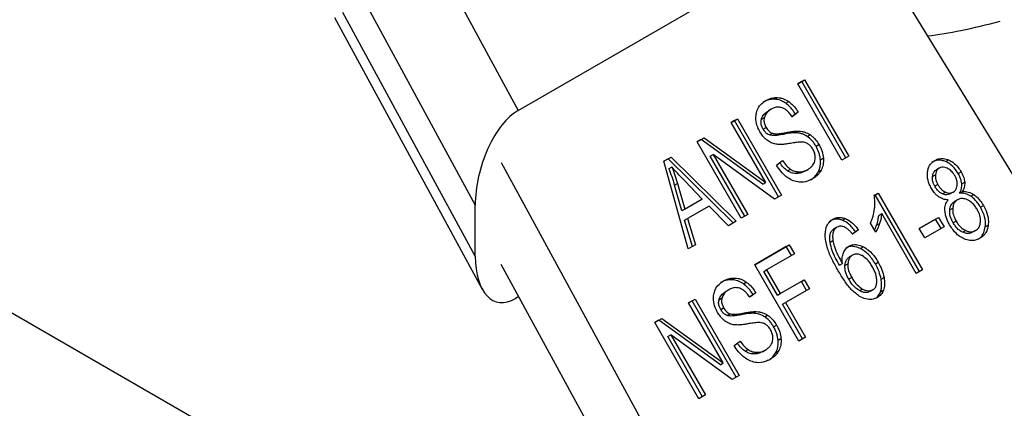
# Model space of a CAD drawing. Extents: x 0.4 to 10.6, y 0.4 to 8.1.
# Drawn here: x 3.8 to 3.9, y 5.4 to 5.4 of the extents above; entities that cross this region are included whole.
import ezdxf

# ---------------------------------------------------------------- set-up
doc = ezdxf.new("R2010")
doc.units = 0
doc.linetypes.add('SLD-SOLID', pattern=[0])
doc.layers.get('0').update_dxf_attribs({"linetype": 'CONTINUOUS'})

msp = doc.modelspace()

# ---------------------------------------------------------------- linework, layer by layer
at = {"color": 7, "linetype": 'SLD-SOLID'}
for p, q in [((3.876891, 5.403923), (3.899546, 5.417002)), ((3.900679, 5.414814), (3.918493, 5.385721)), ((3.871428, 5.413977), (3.876891, 5.403923)), ((3.866553, 5.411306), (3.874016, 5.397574)), ((3.874016, 5.394164), (3.865143, 5.410492)), ((3.864589, 5.410146), (3.874477, 5.39195)), ((3.89562, 5.405702), (3.896073, 5.405964)), ((3.895876, 5.40585), (3.89562, 5.405702)), ((3.898573, 5.400588), (3.89562, 5.405702)), ((3.895876, 5.40585), (3.896073, 5.405964)), ((3.898829, 5.400736), (3.895876, 5.40585)), ((3.896073, 5.405964), (3.899026, 5.400849)), ((3.894057, 5.404672), (3.894254, 5.404786)), ((3.894807, 5.4044), (3.895004, 5.404514)), ((3.893839, 5.403999), (3.893642, 5.403885)), ((3.895221, 5.403519), (3.895447, 5.403686)), ((3.895644, 5.4038), (3.895236, 5.403499)), ((3.895447, 5.403686), (3.895644, 5.4038)), ((3.891143, 5.403117), (3.891576, 5.403367)), ((3.891379, 5.403254), (3.891143, 5.403117)), ((3.893467, 5.399091), (3.891143, 5.403117)), ((3.891379, 5.403254), (3.891576, 5.403367)), ((3.894331, 5.398139), (3.891379, 5.403254)), ((3.891576, 5.403367), (3.894528, 5.398253)), ((3.893177, 5.403335), (3.893374, 5.403448)), ((3.89329, 5.402673), (3.893487, 5.402787)), ((3.893716, 5.402275), (3.893913, 5.402388)), ((3.89458, 5.402314), (3.894777, 5.402428)), ((3.895465, 5.402425), (3.895661, 5.402538)), ((3.888878, 5.40181), (3.889342, 5.402078)), ((3.889146, 5.401964), (3.888878, 5.40181)), ((3.891831, 5.396696), (3.888878, 5.40181)), ((3.889146, 5.401964), (3.889342, 5.402078)), ((3.89327, 5.398978), (3.889146, 5.401964)), ((3.889342, 5.402078), (3.893467, 5.399091)), ((3.896236, 5.402184), (3.896433, 5.402298)), ((3.896837, 5.401516), (3.897034, 5.40163)), ((3.875758, 5.400428), (3.892046, 5.370454)), ((3.886645, 5.400521), (3.887129, 5.4008)), ((3.886932, 5.400687), (3.886645, 5.400521)), ((3.888279, 5.394645), (3.886645, 5.400521)), ((3.886932, 5.400687), (3.887129, 5.4008)), ((3.891289, 5.396383), (3.886932, 5.400687)), ((3.887129, 5.4008), (3.891486, 5.396497)), ((3.889747, 5.400856), (3.889944, 5.40097)), ((3.89207, 5.396834), (3.889747, 5.400856)), ((3.894064, 5.397985), (3.889944, 5.40097)), ((3.889944, 5.40097), (3.892267, 5.396947)), ((3.894193, 5.400255), (3.894588, 5.400557)), ((3.897129, 5.40062), (3.897325, 5.400734)), ((3.899026, 5.400849), (3.898573, 5.400588)), ((3.905518, 5.400489), (3.905715, 5.400603)), ((3.887186, 5.400117), (3.886989, 5.400003)), ((3.894926, 5.399873), (3.895122, 5.399987)), ((3.895491, 5.399694), (3.895688, 5.399808)), ((3.89608, 5.399846), (3.896277, 5.39996)), ((3.896277, 5.39996), (3.896277, 5.39996)), ((3.896988, 5.399805), (3.897185, 5.399919)), ((3.905091, 5.400053), (3.904894, 5.39994)), ((3.906359, 5.399692), (3.906556, 5.399806)), ((3.887365, 5.398918), (3.887562, 5.399031)), ((3.887562, 5.399031), (3.888046, 5.397311)), ((3.889214, 5.397985), (3.88804, 5.399196)), ((3.89327, 5.398978), (3.893467, 5.399091)), ((3.904634, 5.399491), (3.904831, 5.399605)), ((3.906595, 5.398992), (3.906791, 5.399106)), ((3.887849, 5.397197), (3.887365, 5.398918)), ((3.900728, 5.398223), (3.901002, 5.398381)), ((3.900805, 5.398267), (3.901002, 5.398381)), ((3.901002, 5.398381), (3.903967, 5.393246)), ((3.90499, 5.398953), (3.904793, 5.398839)), ((3.905496, 5.398446), (3.905299, 5.398333)), ((3.906021, 5.398455), (3.905825, 5.398342)), ((3.906021, 5.398455), (3.906021, 5.398455)), ((3.906447, 5.398375), (3.906644, 5.398489)), ((3.889017, 5.397871), (3.887849, 5.397197)), ((3.888046, 5.397311), (3.889214, 5.397985)), ((3.889214, 5.397985), (3.889017, 5.397871)), ((3.894528, 5.398253), (3.894064, 5.397985)), ((3.900805, 5.398267), (3.900728, 5.398223)), ((3.90377, 5.393132), (3.900805, 5.398267)), ((3.906308, 5.397933), (3.906111, 5.397819)), ((3.907203, 5.398165), (3.907399, 5.398279)), ((3.874016, 5.394164), (3.874016, 5.397574)), ((3.888046, 5.397311), (3.887849, 5.397197)), ((3.889675, 5.397516), (3.888233, 5.396684)), ((3.890965, 5.396196), (3.889675, 5.397516)), ((3.90579, 5.397251), (3.905987, 5.397365)), ((3.90785, 5.397432), (3.908047, 5.397546)), ((3.888037, 5.39657), (3.888233, 5.396684)), ((3.888558, 5.394806), (3.888037, 5.39657)), ((3.888233, 5.396684), (3.888755, 5.39492)), ((3.891486, 5.396497), (3.890965, 5.396196)), ((3.892267, 5.396947), (3.891831, 5.396696)), ((3.898607, 5.396563), (3.898804, 5.396676)), ((3.901038, 5.39689), (3.901235, 5.397004)), ((3.903545, 5.393002), (3.901235, 5.397004)), ((3.903753, 5.396011), (3.905043, 5.396756)), ((3.904846, 5.396642), (3.903753, 5.396011)), ((3.904846, 5.396642), (3.905043, 5.396756)), ((3.905211, 5.396011), (3.904846, 5.396642)), ((3.905043, 5.396756), (3.905408, 5.396124)), ((3.906214, 5.396511), (3.906017, 5.396397)), ((3.898235, 5.396095), (3.898038, 5.395982)), ((3.899262, 5.395649), (3.899473, 5.395805)), ((3.89967, 5.395919), (3.899279, 5.395628)), ((3.89967, 5.395919), (3.899473, 5.395805)), ((3.900832, 5.395762), (3.900481, 5.396369)), ((3.900894, 5.396236), (3.901091, 5.39635)), ((3.904117, 5.395379), (3.903753, 5.396011)), ((3.905408, 5.396124), (3.904117, 5.395379)), ((3.906858, 5.395868), (3.906661, 5.395755)), ((3.907516, 5.395867), (3.907319, 5.395753)), ((3.907516, 5.395867), (3.907516, 5.395867)), ((3.908171, 5.396128), (3.908368, 5.396241)), ((3.857575, 5.381913), (3.83371, 5.39569)), ((3.897773, 5.395083), (3.897969, 5.395197)), ((3.888755, 5.39492), (3.888279, 5.394645)), ((3.892728, 5.393577), (3.895038, 5.39491)), ((3.894841, 5.394797), (3.892728, 5.393577)), ((3.894841, 5.394797), (3.895038, 5.39491)), ((3.895189, 5.394193), (3.894841, 5.394797)), ((3.895038, 5.39491), (3.895386, 5.394307)), ((3.899809, 5.394664), (3.900006, 5.394778)), ((3.895386, 5.394307), (3.893529, 5.393235)), ((3.899272, 5.39422), (3.899075, 5.394106)), ((3.900811, 5.393633), (3.901007, 5.393747)), ((3.889226, 5.368825), (3.875758, 5.393608)), ((3.89568, 5.388462), (3.892728, 5.393577)), ((3.893332, 5.393121), (3.893529, 5.393235)), ((3.894247, 5.391537), (3.893332, 5.393121)), ((3.893529, 5.393235), (3.894444, 5.391651)), ((3.898402, 5.39355), (3.898599, 5.393663)), ((3.89877, 5.39353), (3.898967, 5.393643)), ((3.903967, 5.393246), (3.903545, 5.393002)), ((3.891218, 5.392578), (3.891415, 5.392691)), ((3.895853, 5.392465), (3.894247, 5.391537)), ((3.894444, 5.391651), (3.89605, 5.392578)), ((3.895853, 5.392465), (3.89605, 5.392578)), ((3.896202, 5.391861), (3.895853, 5.392465)), ((3.89605, 5.392578), (3.896398, 5.391975)), ((3.89923, 5.392721), (3.899033, 5.392607)), ((3.901195, 5.392613), (3.901391, 5.392727)), ((3.891, 5.391905), (3.890803, 5.391791)), ((3.891969, 5.392306), (3.892165, 5.392419)), ((3.896398, 5.391975), (3.894792, 5.391047)), ((3.899959, 5.391951), (3.899762, 5.391837)), ((3.900648, 5.391902), (3.900451, 5.391789)), ((3.900648, 5.391902), (3.900648, 5.391902)), ((3.901159, 5.391774), (3.901356, 5.391887)), ((3.876933, 5.391445), (3.876715, 5.391319)), ((3.888304, 5.391023), (3.888737, 5.391273)), ((3.88854, 5.391159), (3.888304, 5.391023)), ((3.88854, 5.391159), (3.888737, 5.391273)), ((3.891493, 5.386045), (3.88854, 5.391159)), ((3.888737, 5.391273), (3.89169, 5.386159)), ((3.890338, 5.39124), (3.890535, 5.391354)), ((3.892383, 5.391425), (3.892609, 5.391592)), ((3.892806, 5.391705), (3.892398, 5.391405)), ((3.892609, 5.391592), (3.892806, 5.391705)), ((3.894247, 5.391537), (3.894444, 5.391651)), ((3.890628, 5.386997), (3.888304, 5.391023)), ((3.890451, 5.390579), (3.890648, 5.390692)), ((3.894595, 5.390934), (3.894792, 5.391047)), ((3.895937, 5.38861), (3.894595, 5.390934)), ((3.894792, 5.391047), (3.896133, 5.388724)), ((3.88604, 5.389716), (3.886504, 5.389984)), ((3.886307, 5.38987), (3.88604, 5.389716)), ((3.886307, 5.38987), (3.886504, 5.389984)), ((3.890432, 5.386883), (3.886307, 5.38987)), ((3.886504, 5.389984), (3.890628, 5.386997)), ((3.890877, 5.39018), (3.891074, 5.390294)), ((3.891742, 5.39022), (3.891939, 5.390333)), ((3.892626, 5.39033), (3.892823, 5.390444)), ((3.893397, 5.39009), (3.893594, 5.390203)), ((3.888992, 5.384601), (3.88604, 5.389716)), ((3.893998, 5.389422), (3.894195, 5.389535)), ((3.886909, 5.388762), (3.887106, 5.388875)), ((3.889231, 5.384739), (3.886909, 5.388762)), ((3.891226, 5.385891), (3.887106, 5.388875)), ((3.887106, 5.388875), (3.889428, 5.384853)), ((3.89429, 5.388526), (3.894487, 5.388639)), ((3.896133, 5.388724), (3.89568, 5.388462)), ((3.891354, 5.38816), (3.891749, 5.388463)), ((3.892087, 5.387779), (3.892284, 5.387892)), ((3.893242, 5.387752), (3.893439, 5.387866)), ((3.893439, 5.387866), (3.893439, 5.387866)), ((3.89415, 5.387711), (3.894347, 5.387824)), ((3.892652, 5.3876), (3.892849, 5.387714)), ((3.890432, 5.386883), (3.890628, 5.386997)), ((3.89169, 5.386159), (3.891226, 5.385891)), ((3.889428, 5.384853), (3.888992, 5.384601))]:
    msp.add_line(p, q, dxfattribs=at)
at = {"color": 8, "linetype": 'SLD-SOLID'}
for p, q in [((3.89348, 5.404587), (3.89348, 5.404588)), ((3.904793, 5.40057), (3.904793, 5.40057)), ((3.897962, 5.396626), (3.897962, 5.396627)), ((3.899035, 5.394822), (3.899035, 5.394822)), ((3.890641, 5.392493), (3.890642, 5.392493))]:
    msp.add_line(p, q, dxfattribs=at)
at = {"color": 7, "linetype": 'SLD-SOLID'}
for centre, start_param, end_param in [((3.876803, 5.399326), 0.477703, 2.080107), ((3.876803, 5.395916), 2.080107, 3.619296)]:
    msp.add_ellipse(centre, major_axis=(0.001359, 0.004822), ratio=0.504588, start_param=start_param, end_param=end_param, dxfattribs=at)
for points, knots in [([(3.904293, 5.408911), (3.905039, 5.40902), (3.906639, 5.409253), (3.908281, 5.409675), (3.909158, 5.4099)], [0, 0, 0, 0, 0.4656557, 1, 1, 1, 1]), ([(3.892825, 5.403684), (3.892854, 5.403799), (3.892923, 5.404073), (3.893165, 5.40438), (3.893384, 5.404525), (3.89348, 5.404588)], [0, 0, 0, 0, 0.291317, 0.690139, 1, 1, 1, 1]), ([(3.894057, 5.404672), (3.89398, 5.404672), (3.893826, 5.404672), (3.893561, 5.404614), (3.893389, 5.404527), (3.893283, 5.404474)], [0, 0, 0, 0, 0.276752, 0.553361, 1, 1, 1, 1]), ([(3.89348, 5.404588), (3.893545, 5.404622), (3.893675, 5.40469), (3.89393, 5.404775), (3.89413, 5.404782), (3.894254, 5.404786)], [0, 0, 0, 0, 0.276365, 0.552887, 1, 1, 1, 1]), ([(3.894807, 5.4044), (3.894746, 5.40444), (3.894623, 5.404521), (3.894371, 5.404631), (3.894181, 5.404656), (3.894057, 5.404672)], [0, 0, 0, 0, 0.259531, 0.519162, 1, 1, 1, 1]), ([(3.894254, 5.404786), (3.89432, 5.404779), (3.894452, 5.404767), (3.89471, 5.404694), (3.894888, 5.404585), (3.895004, 5.404514)], [0, 0, 0, 0, 0.259481, 0.519099, 1, 1, 1, 1]), ([(3.895447, 5.403686), (3.895398, 5.403761), (3.895301, 5.403912), (3.895095, 5.404165), (3.894917, 5.40431), (3.894807, 5.4044)], [0, 0, 0, 0, 0.275699, 0.551549, 1, 1, 1, 1]), ([(3.895004, 5.404514), (3.895073, 5.40446), (3.89521, 5.404354), (3.895432, 5.404117), (3.895563, 5.403921), (3.895644, 5.4038)], [0, 0, 0, 0, 0.276103, 0.552039, 1, 1, 1, 1]), ([(3.893083, 5.402479), (3.893028, 5.402585), (3.89289, 5.402848), (3.892785, 5.403272), (3.892813, 5.40356), (3.892825, 5.403684)], [0, 0, 0, 0, 0.277056, 0.688765, 1, 1, 1, 1]), ([(3.893177, 5.403335), (3.893198, 5.403396), (3.893256, 5.403564), (3.893427, 5.403748), (3.893578, 5.403845), (3.893642, 5.403886)], [0, 0, 0, 0, 0.251305, 0.68242, 1, 1, 1, 1]), ([(3.893839, 5.403999), (3.893776, 5.403959), (3.893662, 5.403886), (3.893484, 5.403718), (3.893416, 5.403552), (3.893374, 5.403448)], [0, 0, 0, 0, 0.30939, 0.566715, 1, 1, 1, 1]), ([(3.894565, 5.404097), (3.894486, 5.404116), (3.894299, 5.404162), (3.89405, 5.404108), (3.893899, 5.40403), (3.893839, 5.403999)], [0, 0, 0, 0, 0.3007071, 0.7218268, 1, 1, 1, 1]), ([(3.895236, 5.403499), (3.895181, 5.403577), (3.89508, 5.403718), (3.894878, 5.403926), (3.894701, 5.404047), (3.894581, 5.404091), (3.894565, 5.404097)], [0, 0, 0, 0, 0.307086, 0.550673, 0.938361, 1, 1, 1, 1]), ([(3.89329, 5.402673), (3.893261, 5.402728), (3.893193, 5.402859), (3.893138, 5.403094), (3.893164, 5.403253), (3.893177, 5.403335)], [0, 0, 0, 0, 0.260406, 0.624456, 1, 1, 1, 1]), ([(3.893374, 5.403448), (3.893363, 5.403393), (3.893339, 5.403263), (3.893367, 5.403028), (3.893445, 5.40287), (3.893487, 5.402787)], [0, 0, 0, 0, 0.260681, 0.611207, 1, 1, 1, 1]), ([(3.893555, 5.401923), (3.893505, 5.401964), (3.893405, 5.402047), (3.893241, 5.40223), (3.893144, 5.402383), (3.893083, 5.402479)], [0, 0, 0, 0, 0.269683, 0.539247, 1, 1, 1, 1]), ([(3.893716, 5.402275), (3.893666, 5.402297), (3.893551, 5.402348), (3.893404, 5.402492), (3.893327, 5.402615), (3.89329, 5.402673)], [0, 0, 0, 0, 0.288607, 0.662855, 1, 1, 1, 1]), ([(3.893487, 5.402787), (3.893518, 5.402737), (3.893594, 5.402615), (3.893739, 5.402465), (3.893863, 5.40241), (3.893913, 5.402388)], [0, 0, 0, 0, 0.286524, 0.711042, 1, 1, 1, 1]), ([(3.89458, 5.402314), (3.894477, 5.402295), (3.894286, 5.402261), (3.893999, 5.402227), (3.893811, 5.402259), (3.893716, 5.402275)], [0, 0, 0, 0, 0.369561, 0.681012, 1, 1, 1, 1]), ([(3.893913, 5.402388), (3.893994, 5.402373), (3.894183, 5.402339), (3.894471, 5.402373), (3.894675, 5.402409), (3.894777, 5.402428)], [0, 0, 0, 0, 0.274068, 0.635279, 1, 1, 1, 1]), ([(3.895465, 5.402425), (3.895359, 5.402421), (3.895156, 5.402414), (3.894863, 5.402368), (3.894674, 5.402332), (3.89458, 5.402314)], [0, 0, 0, 0, 0.350678, 0.67509, 1, 1, 1, 1]), ([(3.894777, 5.402428), (3.894879, 5.402447), (3.895074, 5.402484), (3.895367, 5.402529), (3.895563, 5.402535), (3.895661, 5.402538)], [0, 0, 0, 0, 0.349644, 0.674087, 1, 1, 1, 1]), ([(3.896236, 5.402184), (3.896167, 5.402225), (3.896031, 5.402306), (3.895769, 5.402397), (3.895581, 5.402414), (3.895465, 5.402425)], [0, 0, 0, 0, 0.278348, 0.556593, 1, 1, 1, 1]), ([(3.895661, 5.402538), (3.895734, 5.402533), (3.895878, 5.402523), (3.896142, 5.40246), (3.896322, 5.402359), (3.896433, 5.402298)], [0, 0, 0, 0, 0.277895, 0.556024, 1, 1, 1, 1]), ([(3.894135, 5.401658), (3.894083, 5.40167), (3.89398, 5.401694), (3.893782, 5.40177), (3.893645, 5.401862), (3.893555, 5.401923)], [0, 0, 0, 0, 0.256334, 0.512729, 1, 1, 1, 1]), ([(3.895029, 5.4017), (3.894931, 5.401685), (3.894736, 5.401654), (3.894439, 5.401626), (3.894236, 5.401648), (3.894135, 5.401658)], [0, 0, 0, 0, 0.338747, 0.667254, 1, 1, 1, 1]), ([(3.895911, 5.401803), (3.895854, 5.401803), (3.895675, 5.401801), (3.895383, 5.401759), (3.895147, 5.40172), (3.895029, 5.4017)], [0, 0, 0, 0, 0.189526, 0.594322, 1, 1, 1, 1]), ([(3.896317, 5.401667), (3.896282, 5.401689), (3.89621, 5.401732), (3.896073, 5.401783), (3.895973, 5.401795), (3.895911, 5.401803)], [0, 0, 0, 0, 0.2755139, 0.5508688, 1, 1, 1, 1]), ([(3.896837, 5.401516), (3.896792, 5.401589), (3.896702, 5.401735), (3.896509, 5.401974), (3.89634, 5.402104), (3.896236, 5.402184)], [0, 0, 0, 0, 0.280123, 0.560499, 1, 1, 1, 1]), ([(3.896627, 5.40132), (3.896604, 5.401357), (3.896559, 5.401431), (3.896459, 5.401555), (3.896372, 5.401624), (3.896317, 5.401667)], [0, 0, 0, 0, 0.274094, 0.548351, 1, 1, 1, 1]), ([(3.896433, 5.402298), (3.8965, 5.402249), (3.896634, 5.402151), (3.896843, 5.40193), (3.896961, 5.401743), (3.897034, 5.40163)], [0, 0, 0, 0, 0.280629, 0.561135, 1, 1, 1, 1]), ([(3.896765, 5.400563), (3.896776, 5.400629), (3.896801, 5.400785), (3.896761, 5.401054), (3.896672, 5.401232), (3.896627, 5.40132)], [0, 0, 0, 0, 0.271268, 0.636341, 1, 1, 1, 1]), ([(3.897129, 5.40062), (3.897118, 5.400701), (3.897098, 5.400864), (3.897014, 5.40117), (3.896906, 5.401381), (3.896837, 5.401516)], [0, 0, 0, 0, 0.264512, 0.529062, 1, 1, 1, 1]), ([(3.897034, 5.40163), (3.897074, 5.401555), (3.897154, 5.401406), (3.89727, 5.401106), (3.897304, 5.400879), (3.897325, 5.400734)], [0, 0, 0, 0, 0.264411, 0.528936, 1, 1, 1, 1]), ([(3.894926, 5.399873), (3.894835, 5.399944), (3.89464, 5.400099), (3.89449, 5.400308), (3.894409, 5.40042)], [0, 0, 0, 0, 0.46229, 1, 1, 1, 1]), ([(3.894588, 5.400557), (3.894674, 5.400436), (3.894829, 5.400219), (3.895032, 5.400058), (3.895122, 5.399987)], [0, 0, 0, 0, 0.55487, 1, 1, 1, 1]), ([(3.896277, 5.39996), (3.896344, 5.400003), (3.896464, 5.400079), (3.896637, 5.400256), (3.896731, 5.400423), (3.896761, 5.400548), (3.896765, 5.400563)], [0, 0, 0, 0, 0.3068569, 0.5492934, 0.9453619, 1, 1, 1, 1]), ([(3.896988, 5.399805), (3.897017, 5.399869), (3.897075, 5.399996), (3.897138, 5.400267), (3.897132, 5.400482), (3.897129, 5.40062)], [0, 0, 0, 0, 0.263031, 0.526102, 1, 1, 1, 1]), ([(3.897325, 5.400734), (3.897329, 5.400657), (3.897337, 5.400504), (3.897309, 5.40022), (3.897234, 5.400037), (3.897185, 5.399919)], [0, 0, 0, 0, 0.262857, 0.525882, 1, 1, 1, 1]), ([(3.9043, 5.399798), (3.904317, 5.399888), (3.904358, 5.400104), (3.904524, 5.400384), (3.904706, 5.400509), (3.904793, 5.40057)], [0, 0, 0, 0, 0.273462, 0.65063, 1, 1, 1, 1]), ([(3.905518, 5.400489), (3.905432, 5.40052), (3.905225, 5.400594), (3.904897, 5.400596), (3.904694, 5.400502), (3.904596, 5.400456)], [0, 0, 0, 0, 0.269152, 0.64824, 1, 1, 1, 1]), ([(3.904793, 5.40057), (3.904867, 5.400606), (3.905046, 5.400694), (3.905368, 5.400721), (3.905603, 5.400641), (3.905715, 5.400603)], [0, 0, 0, 0, 0.269023, 0.65357, 1, 1, 1, 1]), ([(3.906359, 5.399692), (3.906299, 5.399788), (3.906143, 5.400036), (3.905851, 5.400323), (3.905609, 5.400444), (3.905518, 5.400489)], [0, 0, 0, 0, 0.28124, 0.72786, 1, 1, 1, 1]), ([(3.905715, 5.400603), (3.90581, 5.400555), (3.906045, 5.400437), (3.906336, 5.400153), (3.906491, 5.399909), (3.906556, 5.399806)], [0, 0, 0, 0, 0.282044, 0.698282, 1, 1, 1, 1]), ([(3.887365, 5.398918), (3.887338, 5.39901), (3.887285, 5.399194), (3.887164, 5.399557), (3.887059, 5.399825), (3.886989, 5.400003)], [0, 0, 0, 0, 0.251373, 0.502735, 1, 1, 1, 1]), ([(3.88804, 5.399196), (3.887951, 5.399289), (3.887772, 5.399475), (3.887484, 5.399779), (3.887292, 5.399996), (3.887186, 5.400117)], [0, 0, 0, 0, 0.308804, 0.617614, 1, 1, 1, 1]), ([(3.887186, 5.400117), (3.887222, 5.400027), (3.887293, 5.399847), (3.887425, 5.399487), (3.887507, 5.399213), (3.887562, 5.399031)], [0, 0, 0, 0, 0.251352, 0.502711, 1, 1, 1, 1]), ([(3.895314, 5.399212), (3.895189, 5.399272), (3.894882, 5.399417), (3.894495, 5.399792), (3.894285, 5.400114), (3.894193, 5.400255)], [0, 0, 0, 0, 0.278888, 0.683878, 1, 1, 1, 1]), ([(3.895491, 5.399694), (3.895439, 5.399699), (3.895336, 5.399707), (3.895143, 5.399754), (3.895009, 5.399827), (3.894926, 5.399873)], [0, 0, 0, 0, 0.2711803, 0.5425428, 1, 1, 1, 1]), ([(3.895122, 5.399987), (3.895171, 5.399958), (3.895269, 5.3999), (3.895461, 5.399832), (3.8956, 5.399817), (3.895688, 5.399808)], [0, 0, 0, 0, 0.2715735, 0.5430291, 1, 1, 1, 1]), ([(3.89608, 5.399846), (3.896032, 5.399821), (3.895936, 5.39977), (3.895742, 5.399704), (3.895588, 5.399698), (3.895491, 5.399694)], [0, 0, 0, 0, 0.268867, 0.537867, 1, 1, 1, 1]), ([(3.895688, 5.399808), (3.895745, 5.399808), (3.895858, 5.399809), (3.896061, 5.399852), (3.896193, 5.399918), (3.896277, 5.39996)], [0, 0, 0, 0, 0.269195, 0.538266, 1, 1, 1, 1]), ([(3.896496, 5.399281), (3.89653, 5.399303), (3.89663, 5.399366), (3.896811, 5.399527), (3.896921, 5.3997), (3.896988, 5.399805)], [0, 0, 0, 0, 0.169195, 0.498127, 1, 1, 1, 1]), ([(3.897185, 5.399919), (3.897143, 5.399848), (3.89706, 5.399708), (3.896865, 5.399504), (3.896699, 5.399397), (3.896598, 5.399332)], [0, 0, 0, 0, 0.284055, 0.567858, 1, 1, 1, 1]), ([(3.90457, 5.398687), (3.904517, 5.398786), (3.904381, 5.399042), (3.904276, 5.399432), (3.904293, 5.399698), (3.9043, 5.399798)], [0, 0, 0, 0, 0.282554, 0.730216, 1, 1, 1, 1]), ([(3.904634, 5.399491), (3.904642, 5.399542), (3.904662, 5.399666), (3.904745, 5.399832), (3.904847, 5.399905), (3.904894, 5.39994)], [0, 0, 0, 0, 0.2710278, 0.6593352, 1, 1, 1, 1]), ([(3.905091, 5.400053), (3.905053, 5.400027), (3.904963, 5.399965), (3.904867, 5.39981), (3.904843, 5.399673), (3.904831, 5.399605)], [0, 0, 0, 0, 0.271629, 0.637656, 1, 1, 1, 1]), ([(3.905617, 5.400051), (3.905567, 5.400071), (3.905446, 5.400117), (3.905258, 5.400128), (3.905144, 5.400077), (3.905091, 5.400053)], [0, 0, 0, 0, 0.281268, 0.667917, 1, 1, 1, 1]), ([(3.906124, 5.399561), (3.906087, 5.39962), (3.90599, 5.399774), (3.905814, 5.39995), (3.905669, 5.400025), (3.905617, 5.400051)], [0, 0, 0, 0, 0.285543, 0.746371, 1, 1, 1, 1]), ([(3.906595, 5.398992), (3.906586, 5.399061), (3.90657, 5.399199), (3.906493, 5.399438), (3.906409, 5.399597), (3.906359, 5.399692)], [0, 0, 0, 0, 0.285752, 0.571173, 1, 1, 1, 1]), ([(3.906556, 5.399806), (3.90659, 5.399743), (3.906658, 5.399617), (3.906751, 5.399383), (3.906776, 5.39921), (3.906791, 5.399106)], [0, 0, 0, 0, 0.284998, 0.570253, 1, 1, 1, 1]), ([(3.896598, 5.399332), (3.89649, 5.399277), (3.89622, 5.39914), (3.895771, 5.399075), (3.895446, 5.399173), (3.895314, 5.399212)], [0, 0, 0, 0, 0.2830901, 0.7092116, 1, 1, 1, 1]), ([(3.904793, 5.398839), (3.904763, 5.398896), (3.904683, 5.399047), (3.904624, 5.399275), (3.904631, 5.399432), (3.904634, 5.399491)], [0, 0, 0, 0, 0.278036, 0.730606, 1, 1, 1, 1]), ([(3.904831, 5.399605), (3.904828, 5.399544), (3.904821, 5.399391), (3.904879, 5.399163), (3.904957, 5.399014), (3.90499, 5.398953)], [0, 0, 0, 0, 0.278669, 0.702074, 1, 1, 1, 1]), ([(3.90629, 5.398899), (3.906292, 5.398962), (3.9063, 5.399119), (3.906235, 5.399351), (3.906156, 5.3995), (3.906124, 5.399561)], [0, 0, 0, 0, 0.2870638, 0.7065126, 1, 1, 1, 1]), ([(3.906791, 5.399106), (3.906793, 5.399044), (3.906795, 5.398923), (3.906754, 5.398708), (3.906687, 5.398575), (3.906644, 5.398489)], [0, 0, 0, 0, 0.275388, 0.534864, 1, 1, 1, 1]), ([(3.905073, 5.398113), (3.905015, 5.398157), (3.904899, 5.398243), (3.904726, 5.398437), (3.904628, 5.398594), (3.90457, 5.398687)], [0, 0, 0, 0, 0.288423, 0.576404, 1, 1, 1, 1]), ([(3.905299, 5.398333), (3.905243, 5.398363), (3.905101, 5.398438), (3.904928, 5.398622), (3.904833, 5.398774), (3.904793, 5.398839)], [0, 0, 0, 0, 0.274626, 0.690009, 1, 1, 1, 1]), ([(3.90499, 5.398953), (3.905025, 5.398895), (3.905092, 5.398786), (3.905238, 5.398613), (3.905378, 5.398502), (3.905479, 5.398454), (3.905496, 5.398446)], [0, 0, 0, 0, 0.272924, 0.515375, 0.916414, 1, 1, 1, 1]), ([(3.905496, 5.398446), (3.905545, 5.398428), (3.905662, 5.398383), (3.90585, 5.398377), (3.905965, 5.39843), (3.906021, 5.398455)], [0, 0, 0, 0, 0.270632, 0.647066, 1, 1, 1, 1]), ([(3.906021, 5.398455), (3.90606, 5.398482), (3.906151, 5.398544), (3.906252, 5.398695), (3.906277, 5.398832), (3.90629, 5.398899)], [0, 0, 0, 0, 0.273716, 0.643913, 1, 1, 1, 1]), ([(3.906447, 5.398375), (3.906473, 5.398425), (3.906527, 5.398524), (3.906592, 5.398727), (3.906593, 5.398891), (3.906595, 5.398992)], [0, 0, 0, 0, 0.274954, 0.550173, 1, 1, 1, 1]), ([(3.907203, 5.398165), (3.907081, 5.398233), (3.906834, 5.398371), (3.906577, 5.398374), (3.906447, 5.398375)], [0, 0, 0, 0, 0.4926258, 1, 1, 1, 1]), ([(3.906644, 5.398489), (3.906774, 5.398487), (3.907031, 5.398484), (3.907278, 5.398347), (3.907399, 5.398279)], [0, 0, 0, 0, 0.507374, 1, 1, 1, 1]), ([(3.90075, 5.397319), (3.900759, 5.397403), (3.900776, 5.397572), (3.900781, 5.397874), (3.900748, 5.398093), (3.900728, 5.398223)], [0, 0, 0, 0, 0.287559, 0.575223, 1, 1, 1, 1]), ([(3.905681, 5.397933), (3.905625, 5.397935), (3.905513, 5.397938), (3.905304, 5.397984), (3.905161, 5.398064), (3.905073, 5.398113)], [0, 0, 0, 0, 0.2748996, 0.5500599, 1, 1, 1, 1]), ([(3.905825, 5.398342), (3.905782, 5.398321), (3.905682, 5.398273), (3.905497, 5.398261), (3.905364, 5.398309), (3.905299, 5.398333)], [0, 0, 0, 0, 0.270766, 0.642082, 1, 1, 1, 1]), ([(3.905466, 5.397205), (3.905466, 5.397277), (3.905465, 5.397475), (3.905539, 5.397731), (3.905642, 5.397878), (3.905681, 5.397933)], [0, 0, 0, 0, 0.263462, 0.72397, 1, 1, 1, 1]), ([(3.90579, 5.397251), (3.905799, 5.397314), (3.90582, 5.397467), (3.90592, 5.397679), (3.906049, 5.397773), (3.906111, 5.397819)], [0, 0, 0, 0, 0.262754, 0.642502, 1, 1, 1, 1]), ([(3.906308, 5.397933), (3.906261, 5.3979), (3.906152, 5.397825), (3.90603, 5.397631), (3.906002, 5.397456), (3.905987, 5.397365)], [0, 0, 0, 0, 0.26331, 0.617629, 1, 1, 1, 1]), ([(3.906973, 5.397929), (3.906913, 5.397953), (3.906765, 5.398012), (3.906527, 5.39803), (3.906379, 5.397964), (3.906308, 5.397933)], [0, 0, 0, 0, 0.2644156, 0.648887, 1, 1, 1, 1]), ([(3.907619, 5.397294), (3.907571, 5.397371), (3.907444, 5.397573), (3.90722, 5.3978), (3.907035, 5.397897), (3.906973, 5.397929)], [0, 0, 0, 0, 0.2901828, 0.7614801, 1, 1, 1, 1]), ([(3.90785, 5.397432), (3.9078, 5.397514), (3.9077, 5.397677), (3.907492, 5.397939), (3.907311, 5.398081), (3.907203, 5.398165)], [0, 0, 0, 0, 0.287905, 0.576097, 1, 1, 1, 1]), ([(3.907399, 5.398279), (3.907474, 5.398223), (3.907623, 5.398113), (3.907846, 5.397866), (3.907972, 5.397665), (3.908047, 5.397546)], [0, 0, 0, 0, 0.288741, 0.577119, 1, 1, 1, 1]), ([(3.900481, 5.396369), (3.900514, 5.396443), (3.90058, 5.396593), (3.900682, 5.396905), (3.900723, 5.397154), (3.90075, 5.397319)], [0, 0, 0, 0, 0.253574, 0.50716, 1, 1, 1, 1]), ([(3.905784, 5.396262), (3.905736, 5.396349), (3.905642, 5.396523), (3.905516, 5.396839), (3.905484, 5.39707), (3.905466, 5.397205)], [0, 0, 0, 0, 0.2918428, 0.5840109, 1, 1, 1, 1]), ([(3.906017, 5.396397), (3.905976, 5.396473), (3.905866, 5.39668), (3.905781, 5.39698), (3.905788, 5.397185), (3.90579, 5.397251)], [0, 0, 0, 0, 0.28449, 0.767939, 1, 1, 1, 1]), ([(3.905987, 5.397365), (3.905986, 5.397283), (3.905981, 5.397075), (3.906071, 5.396777), (3.906174, 5.396585), (3.906214, 5.396511)], [0, 0, 0, 0, 0.2856816, 0.7226955, 1, 1, 1, 1]), ([(3.907847, 5.39643), (3.90785, 5.396514), (3.907856, 5.396721), (3.907764, 5.397021), (3.907661, 5.397216), (3.907619, 5.397294)], [0, 0, 0, 0, 0.2858727, 0.7127576, 1, 1, 1, 1]), ([(3.908171, 5.396128), (3.908178, 5.396252), (3.908194, 5.396558), (3.908071, 5.397014), (3.907915, 5.397309), (3.90785, 5.397432)], [0, 0, 0, 0, 0.285082, 0.701209, 1, 1, 1, 1]), ([(3.908047, 5.397546), (3.908109, 5.397429), (3.90827, 5.397125), (3.908393, 5.396667), (3.908375, 5.396356), (3.908368, 5.396241)], [0, 0, 0, 0, 0.284005, 0.737278, 1, 1, 1, 1]), ([(3.897445, 5.395485), (3.897456, 5.395692), (3.897473, 5.396041), (3.897686, 5.396431), (3.897874, 5.396564), (3.897962, 5.396627)], [0, 0, 0, 0, 0.438629, 0.737896, 1, 1, 1, 1]), ([(3.898607, 5.396563), (3.898528, 5.396588), (3.898331, 5.396651), (3.898033, 5.39664), (3.897849, 5.396553), (3.897766, 5.396513)], [0, 0, 0, 0, 0.270347, 0.669134, 1, 1, 1, 1]), ([(3.897962, 5.396627), (3.89803, 5.39666), (3.8982, 5.396743), (3.898494, 5.396771), (3.898709, 5.396706), (3.898804, 5.396676)], [0, 0, 0, 0, 0.270148, 0.677867, 1, 1, 1, 1]), ([(3.899473, 5.395805), (3.899401, 5.395901), (3.899264, 5.396081), (3.898985, 5.396365), (3.898752, 5.396487), (3.898607, 5.396563)], [0, 0, 0, 0, 0.300209, 0.568596, 1, 1, 1, 1]), ([(3.898804, 5.396676), (3.898893, 5.396635), (3.899136, 5.39652), (3.899427, 5.396241), (3.899603, 5.396007), (3.89967, 5.395919)], [0, 0, 0, 0, 0.263013, 0.721311, 1, 1, 1, 1]), ([(3.900894, 5.396236), (3.900913, 5.396297), (3.900951, 5.396418), (3.901005, 5.396633), (3.901026, 5.396794), (3.901038, 5.39689)], [0, 0, 0, 0, 0.287995, 0.576036, 1, 1, 1, 1]), ([(3.901235, 5.397004), (3.901227, 5.396939), (3.901212, 5.396808), (3.901165, 5.396589), (3.901119, 5.396439), (3.901091, 5.39635)], [0, 0, 0, 0, 0.288238, 0.576315, 1, 1, 1, 1]), ([(3.906661, 5.395755), (3.906586, 5.395796), (3.906398, 5.395899), (3.906181, 5.396133), (3.906063, 5.396323), (3.906017, 5.396397)], [0, 0, 0, 0, 0.287658, 0.722637, 1, 1, 1, 1]), ([(3.906214, 5.396511), (3.906261, 5.396434), (3.906389, 5.396229), (3.906612, 5.395999), (3.906798, 5.3959), (3.906858, 5.395868)], [0, 0, 0, 0, 0.28626, 0.770537, 1, 1, 1, 1]), ([(3.907516, 5.395867), (3.907564, 5.395899), (3.907675, 5.395975), (3.907802, 5.396167), (3.907832, 5.396342), (3.907847, 5.39643)], [0, 0, 0, 0, 0.266775, 0.626744, 1, 1, 1, 1]), ([(3.897773, 5.395083), (3.897758, 5.395234), (3.897734, 5.395472), (3.897818, 5.395768), (3.897931, 5.395914), (3.898016, 5.395968), (3.898038, 5.395982)], [0, 0, 0, 0, 0.421357, 0.666527, 0.913413, 1, 1, 1, 1]), ([(3.898235, 5.396095), (3.898179, 5.396054), (3.898068, 5.395972), (3.897963, 5.395741), (3.897937, 5.395473), (3.89796, 5.395279), (3.897969, 5.395197)], [0, 0, 0, 0, 0.226023, 0.452204, 0.768416, 1, 1, 1, 1]), ([(3.89878, 5.396083), (3.898733, 5.396103), (3.898613, 5.396153), (3.898417, 5.396174), (3.898294, 5.396121), (3.898235, 5.396095)], [0, 0, 0, 0, 0.255115, 0.645501, 1, 1, 1, 1]), ([(3.899279, 5.395628), (3.89923, 5.395687), (3.899133, 5.395804), (3.898971, 5.395968), (3.898844, 5.396045), (3.89878, 5.396083)], [0, 0, 0, 0, 0.331042, 0.659599, 1, 1, 1, 1]), ([(3.900759, 5.395888), (3.900773, 5.395919), (3.900825, 5.396031), (3.900865, 5.39615), (3.900894, 5.396236)], [0, 0, 0, 0, 0.277969, 1, 1, 1, 1]), ([(3.901091, 5.39635), (3.901071, 5.39629), (3.901029, 5.396169), (3.900948, 5.395969), (3.900875, 5.395839), (3.900832, 5.395762)], [0, 0, 0, 0, 0.291754, 0.583553, 1, 1, 1, 1]), ([(3.90676, 5.395313), (3.906648, 5.395371), (3.906372, 5.395513), (3.906038, 5.395857), (3.905859, 5.396143), (3.905784, 5.396262)], [0, 0, 0, 0, 0.285165, 0.700577, 1, 1, 1, 1]), ([(3.907319, 5.395753), (3.907267, 5.395728), (3.907145, 5.39567), (3.906913, 5.39566), (3.906746, 5.395723), (3.906661, 5.395755)], [0, 0, 0, 0, 0.2664313, 0.624763, 1, 1, 1, 1]), ([(3.906858, 5.395868), (3.906918, 5.395845), (3.907063, 5.395787), (3.907299, 5.39577), (3.907445, 5.395835), (3.907516, 5.395867)], [0, 0, 0, 0, 0.265951, 0.644773, 1, 1, 1, 1]), ([(3.907708, 5.395305), (3.907753, 5.395337), (3.907907, 5.395443), (3.90809, 5.395718), (3.908145, 5.395995), (3.908171, 5.396128)], [0, 0, 0, 0, 0.177667, 0.606106, 1, 1, 1, 1]), ([(3.908368, 5.396241), (3.90835, 5.39614), (3.908306, 5.395894), (3.908123, 5.395568), (3.907915, 5.395421), (3.907814, 5.395351)], [0, 0, 0, 0, 0.267755, 0.646874, 1, 1, 1, 1]), ([(3.898321, 5.393177), (3.898183, 5.393427), (3.897916, 5.393912), (3.897569, 5.394682), (3.897487, 5.395214), (3.897445, 5.395485)], [0, 0, 0, 0, 0.340849, 0.663288, 1, 1, 1, 1]), ([(3.898402, 5.39355), (3.898314, 5.393708), (3.898136, 5.394029), (3.8979, 5.394539), (3.897816, 5.3949), (3.897773, 5.395083)], [0, 0, 0, 0, 0.324701, 0.657918, 1, 1, 1, 1]), ([(3.897969, 5.395197), (3.897997, 5.395066), (3.898068, 5.394735), (3.898292, 5.39422), (3.898496, 5.39385), (3.898599, 5.393663)], [0, 0, 0, 0, 0.243894, 0.618329, 1, 1, 1, 1]), ([(3.907814, 5.395351), (3.90773, 5.395309), (3.907526, 5.395209), (3.907156, 5.395178), (3.906888, 5.395269), (3.90676, 5.395313)], [0, 0, 0, 0, 0.2684827, 0.6525817, 1, 1, 1, 1]), ([(3.89867, 5.39438), (3.898692, 5.394429), (3.898736, 5.394526), (3.898848, 5.394688), (3.898962, 5.39477), (3.899035, 5.394822)], [0, 0, 0, 0, 0.264467, 0.529115, 1, 1, 1, 1]), ([(3.899809, 5.394664), (3.899645, 5.39473), (3.899399, 5.394828), (3.899063, 5.394812), (3.898914, 5.394744), (3.898838, 5.394708)], [0, 0, 0, 0, 0.488909, 0.73579, 1, 1, 1, 1]), ([(3.899035, 5.394822), (3.899105, 5.394855), (3.899271, 5.394933), (3.899612, 5.394939), (3.899864, 5.394836), (3.900006, 5.394778)], [0, 0, 0, 0, 0.2427, 0.574949, 1, 1, 1, 1]), ([(3.900811, 5.393633), (3.900734, 5.393757), (3.900591, 5.393986), (3.900274, 5.394369), (3.899991, 5.394549), (3.899809, 5.394664)], [0, 0, 0, 0, 0.293886, 0.546758, 1, 1, 1, 1]), ([(3.900006, 5.394778), (3.900125, 5.394708), (3.900431, 5.394528), (3.900762, 5.394146), (3.900944, 5.39385), (3.901007, 5.393747)], [0, 0, 0, 0, 0.295266, 0.756242, 1, 1, 1, 1]), ([(3.898599, 5.393663), (3.898592, 5.393733), (3.89858, 5.393873), (3.89859, 5.39412), (3.89864, 5.394281), (3.89867, 5.39438)], [0, 0, 0, 0, 0.278635, 0.55749, 1, 1, 1, 1]), ([(3.89877, 5.39353), (3.898779, 5.393599), (3.898799, 5.393758), (3.898895, 5.393972), (3.899018, 5.394063), (3.899075, 5.394106)], [0, 0, 0, 0, 0.288552, 0.667247, 1, 1, 1, 1]), ([(3.899272, 5.39422), (3.899229, 5.394189), (3.899126, 5.394118), (3.899007, 5.393921), (3.898981, 5.393742), (3.898967, 5.393643)], [0, 0, 0, 0, 0.247712, 0.586203, 1, 1, 1, 1]), ([(3.899918, 5.39419), (3.899859, 5.394217), (3.899722, 5.39428), (3.899489, 5.394312), (3.899345, 5.394251), (3.899272, 5.39422)], [0, 0, 0, 0, 0.266994, 0.63253, 1, 1, 1, 1]), ([(3.900599, 5.39346), (3.900544, 5.39355), (3.900442, 5.393716), (3.900226, 5.393985), (3.900035, 5.394112), (3.899918, 5.39419)], [0, 0, 0, 0, 0.3063552, 0.5725373, 1, 1, 1, 1]), ([(3.901007, 5.393747), (3.901097, 5.393579), (3.901271, 5.393252), (3.901352, 5.392898), (3.901391, 5.392727)], [0, 0, 0, 0, 0.5143, 1, 1, 1, 1]), ([(3.899758, 5.391461), (3.899564, 5.391607), (3.899174, 5.391902), (3.898718, 5.392522), (3.898454, 5.392957), (3.898321, 5.393177)], [0, 0, 0, 0, 0.329143, 0.661111, 1, 1, 1, 1]), ([(3.899033, 5.392607), (3.898987, 5.392693), (3.898901, 5.392852), (3.898784, 5.393163), (3.898776, 5.393386), (3.89877, 5.39353)], [0, 0, 0, 0, 0.296489, 0.546794, 1, 1, 1, 1]), ([(3.898967, 5.393643), (3.898966, 5.39356), (3.898965, 5.393341), (3.899068, 5.393021), (3.899183, 5.392808), (3.89923, 5.392721)], [0, 0, 0, 0, 0.266406, 0.699693, 1, 1, 1, 1]), ([(3.900908, 5.392474), (3.900904, 5.392559), (3.900895, 5.392801), (3.900773, 5.393141), (3.900647, 5.393373), (3.900599, 5.39346)], [0, 0, 0, 0, 0.25193, 0.717894, 1, 1, 1, 1]), ([(3.901195, 5.392613), (3.901155, 5.392785), (3.901074, 5.393138), (3.9009, 5.393465), (3.900811, 5.393633)], [0, 0, 0, 0, 0.4857, 1, 1, 1, 1]), ([(3.889986, 5.391589), (3.890013, 5.391697), (3.890078, 5.391959), (3.890312, 5.392274), (3.890537, 5.392424), (3.890642, 5.392493)], [0, 0, 0, 0, 0.270318, 0.661522, 1, 1, 1, 1]), ([(3.891218, 5.392578), (3.891141, 5.392578), (3.890988, 5.392577), (3.890723, 5.392519), (3.890551, 5.392433), (3.890445, 5.39238)], [0, 0, 0, 0, 0.276752, 0.553362, 1, 1, 1, 1]), ([(3.890642, 5.392493), (3.890706, 5.392527), (3.890836, 5.392596), (3.891091, 5.392681), (3.891291, 5.392687), (3.891415, 5.392691)], [0, 0, 0, 0, 0.276365, 0.552887, 1, 1, 1, 1]), ([(3.891969, 5.392306), (3.891907, 5.392346), (3.891785, 5.392426), (3.891533, 5.392537), (3.891342, 5.392562), (3.891218, 5.392578)], [0, 0, 0, 0, 0.259531, 0.519162, 1, 1, 1, 1]), ([(3.891415, 5.392691), (3.891481, 5.392685), (3.891614, 5.392672), (3.891872, 5.3926), (3.89205, 5.39249), (3.892165, 5.392419)], [0, 0, 0, 0, 0.259481, 0.519099, 1, 1, 1, 1]), ([(3.899762, 5.391837), (3.899677, 5.39189), (3.89945, 5.392031), (3.899211, 5.392315), (3.899077, 5.392536), (3.899033, 5.392607)], [0, 0, 0, 0, 0.289733, 0.769109, 1, 1, 1, 1]), ([(3.89923, 5.392721), (3.899282, 5.392636), (3.899387, 5.392466), (3.899617, 5.39218), (3.899828, 5.392039), (3.899959, 5.391951)], [0, 0, 0, 0, 0.275125, 0.549137, 1, 1, 1, 1]), ([(3.900648, 5.391902), (3.900696, 5.391938), (3.900792, 5.392011), (3.900885, 5.392213), (3.900899, 5.392377), (3.900908, 5.392474)], [0, 0, 0, 0, 0.291253, 0.581928, 1, 1, 1, 1]), ([(3.901159, 5.391774), (3.901181, 5.39185), (3.901225, 5.392), (3.901239, 5.392285), (3.901211, 5.392491), (3.901195, 5.392613)], [0, 0, 0, 0, 0.293277, 0.578633, 1, 1, 1, 1]), ([(3.901391, 5.392727), (3.901404, 5.392642), (3.901428, 5.392473), (3.901434, 5.392183), (3.901385, 5.391997), (3.901356, 5.391887)], [0, 0, 0, 0, 0.2921867, 0.5847185, 1, 1, 1, 1]), ([(3.890338, 5.39124), (3.89036, 5.391302), (3.890418, 5.39147), (3.890588, 5.391654), (3.890739, 5.39175), (3.890803, 5.391791)], [0, 0, 0, 0, 0.2513048, 0.68242, 1, 1, 1, 1]), ([(3.891, 5.391905), (3.890933, 5.391861), (3.890815, 5.391786), (3.890641, 5.391614), (3.890576, 5.391455), (3.890535, 5.391354)], [0, 0, 0, 0, 0.3355595, 0.5808578, 1, 1, 1, 1]), ([(3.891726, 5.392003), (3.891661, 5.39202), (3.891493, 5.392063), (3.89124, 5.392026), (3.891077, 5.391944), (3.891, 5.391905)], [0, 0, 0, 0, 0.252154, 0.646972, 1, 1, 1, 1]), ([(3.892398, 5.391405), (3.892342, 5.391483), (3.892242, 5.391624), (3.892039, 5.391832), (3.891863, 5.391953), (3.891743, 5.391997), (3.891726, 5.392003)], [0, 0, 0, 0, 0.307086, 0.550675, 0.938361, 1, 1, 1, 1]), ([(3.892609, 5.391592), (3.89256, 5.391667), (3.892462, 5.391817), (3.892257, 5.39207), (3.892079, 5.392216), (3.891969, 5.392306)], [0, 0, 0, 0, 0.275699, 0.551549, 1, 1, 1, 1]), ([(3.892165, 5.392419), (3.892234, 5.392366), (3.892372, 5.392259), (3.892593, 5.392023), (3.892724, 5.391827), (3.892806, 5.391705)], [0, 0, 0, 0, 0.276103, 0.552039, 1, 1, 1, 1]), ([(3.900451, 5.391789), (3.900403, 5.391766), (3.900306, 5.391721), (3.900135, 5.391713), (3.89995, 5.391749), (3.899827, 5.391807), (3.899762, 5.391837)], [0, 0, 0, 0, 0.235087, 0.470626, 0.72146, 1, 1, 1, 1]), ([(3.899959, 5.391951), (3.900024, 5.391921), (3.900147, 5.391863), (3.900332, 5.391826), (3.900503, 5.391834), (3.9006, 5.39188), (3.900648, 5.391902)], [0, 0, 0, 0, 0.27854, 0.529374, 0.764913, 1, 1, 1, 1]), ([(3.900815, 5.391319), (3.900838, 5.391335), (3.900908, 5.391381), (3.90104, 5.391521), (3.901112, 5.391674), (3.901159, 5.391774)], [0, 0, 0, 0, 0.148983, 0.447308, 1, 1, 1, 1]), ([(3.901356, 5.391887), (3.901332, 5.391833), (3.901286, 5.391723), (3.901159, 5.391538), (3.901028, 5.391445), (3.900944, 5.391384)], [0, 0, 0, 0, 0.259471, 0.519056, 1, 1, 1, 1]), ([(3.890245, 5.390385), (3.890189, 5.390491), (3.890051, 5.390753), (3.889946, 5.391177), (3.889974, 5.391465), (3.889986, 5.391589)], [0, 0, 0, 0, 0.277056, 0.688765, 1, 1, 1, 1]), ([(3.890451, 5.390579), (3.890422, 5.390636), (3.890352, 5.39077), (3.890299, 5.391005), (3.890325, 5.391161), (3.890338, 5.39124)], [0, 0, 0, 0, 0.27273, 0.633958, 1, 1, 1, 1]), ([(3.890535, 5.391354), (3.890525, 5.391299), (3.8905, 5.391169), (3.890528, 5.390935), (3.890607, 5.390776), (3.890648, 5.390692)], [0, 0, 0, 0, 0.2594007, 0.6099984, 1, 1, 1, 1]), ([(3.900944, 5.391384), (3.900825, 5.391332), (3.900588, 5.391226), (3.900162, 5.391262), (3.899894, 5.391394), (3.899758, 5.391461)], [0, 0, 0, 0, 0.329624, 0.66038, 1, 1, 1, 1]), ([(3.890877, 5.39018), (3.890834, 5.390199), (3.890729, 5.390244), (3.890577, 5.390382), (3.890495, 5.390511), (3.890451, 5.390579)], [0, 0, 0, 0, 0.248804, 0.60683, 1, 1, 1, 1]), ([(3.890648, 5.390692), (3.890706, 5.390604), (3.890791, 5.390475), (3.890947, 5.390348), (3.891031, 5.390312), (3.891074, 5.390294)], [0, 0, 0, 0, 0.515787, 0.751111, 1, 1, 1, 1]), ([(3.890716, 5.389828), (3.890667, 5.38987), (3.890567, 5.389953), (3.890402, 5.390136), (3.890306, 5.390289), (3.890245, 5.390385)], [0, 0, 0, 0, 0.269682, 0.539247, 1, 1, 1, 1]), ([(3.891296, 5.389564), (3.891245, 5.389576), (3.891142, 5.3896), (3.890943, 5.389676), (3.890806, 5.389768), (3.890716, 5.389828)], [0, 0, 0, 0, 0.256334, 0.512729, 1, 1, 1, 1]), ([(3.891742, 5.39022), (3.891638, 5.390201), (3.891447, 5.390167), (3.89116, 5.390133), (3.890972, 5.390164), (3.890877, 5.39018)], [0, 0, 0, 0, 0.369561, 0.681012, 1, 1, 1, 1]), ([(3.891074, 5.390294), (3.891156, 5.390279), (3.891328, 5.390247), (3.891617, 5.390276), (3.89182, 5.390312), (3.891939, 5.390333)], [0, 0, 0, 0, 0.276774, 0.575894, 1, 1, 1, 1]), ([(3.892626, 5.39033), (3.892521, 5.390327), (3.892318, 5.39032), (3.892025, 5.390274), (3.891836, 5.390238), (3.891742, 5.39022)], [0, 0, 0, 0, 0.34876, 0.674128, 1, 1, 1, 1]), ([(3.891939, 5.390333), (3.89204, 5.390353), (3.892235, 5.39039), (3.892529, 5.390435), (3.892725, 5.390441), (3.892823, 5.390444)], [0, 0, 0, 0, 0.349644, 0.674087, 1, 1, 1, 1]), ([(3.893397, 5.39009), (3.893329, 5.39013), (3.893192, 5.390211), (3.892931, 5.390302), (3.892742, 5.39032), (3.892626, 5.39033)], [0, 0, 0, 0, 0.278348, 0.556593, 1, 1, 1, 1]), ([(3.892823, 5.390444), (3.892895, 5.390439), (3.89304, 5.390428), (3.893303, 5.390365), (3.893484, 5.390265), (3.893594, 5.390203)], [0, 0, 0, 0, 0.277895, 0.556025, 1, 1, 1, 1]), ([(3.893998, 5.389422), (3.893953, 5.389495), (3.893863, 5.389641), (3.893671, 5.38988), (3.893501, 5.39001), (3.893397, 5.39009)], [0, 0, 0, 0, 0.280123, 0.560499, 1, 1, 1, 1]), ([(3.893594, 5.390203), (3.893661, 5.390155), (3.893795, 5.390057), (3.894005, 5.389835), (3.894123, 5.389649), (3.894195, 5.389535)], [0, 0, 0, 0, 0.280629, 0.561135, 1, 1, 1, 1]), ([(3.892191, 5.389606), (3.892092, 5.38959), (3.891898, 5.38956), (3.8916, 5.389532), (3.891398, 5.389553), (3.891296, 5.389564)], [0, 0, 0, 0, 0.338747, 0.667254, 1, 1, 1, 1]), ([(3.893073, 5.389709), (3.893016, 5.389708), (3.892837, 5.389707), (3.892544, 5.389664), (3.892309, 5.389625), (3.892191, 5.389606)], [0, 0, 0, 0, 0.189526, 0.594322, 1, 1, 1, 1]), ([(3.893479, 5.389573), (3.893443, 5.389594), (3.893372, 5.389638), (3.893235, 5.389689), (3.893135, 5.389701), (3.893073, 5.389709)], [0, 0, 0, 0, 0.275514, 0.550868, 1, 1, 1, 1]), ([(3.893789, 5.389226), (3.893766, 5.389263), (3.89372, 5.389337), (3.893621, 5.389461), (3.893533, 5.38953), (3.893479, 5.389573)], [0, 0, 0, 0, 0.274094, 0.548351, 1, 1, 1, 1]), ([(3.893926, 5.388468), (3.893937, 5.388535), (3.893962, 5.388691), (3.893922, 5.38896), (3.893833, 5.389137), (3.893789, 5.389226)], [0, 0, 0, 0, 0.271267, 0.636338, 1, 1, 1, 1]), ([(3.89429, 5.388526), (3.89428, 5.388607), (3.89426, 5.388769), (3.894175, 5.389076), (3.894067, 5.389287), (3.893998, 5.389422)], [0, 0, 0, 0, 0.264512, 0.529062, 1, 1, 1, 1]), ([(3.894195, 5.389535), (3.894235, 5.389461), (3.894316, 5.389311), (3.894431, 5.389012), (3.894465, 5.388785), (3.894487, 5.388639)], [0, 0, 0, 0, 0.264411, 0.528936, 1, 1, 1, 1]), ([(3.893439, 5.387866), (3.893505, 5.387908), (3.893625, 5.387985), (3.893799, 5.388161), (3.893892, 5.388329), (3.893923, 5.388453), (3.893926, 5.388468)], [0, 0, 0, 0, 0.306858, 0.549294, 0.945363, 1, 1, 1, 1]), ([(3.89415, 5.387711), (3.894179, 5.387774), (3.894237, 5.387901), (3.8943, 5.388173), (3.894294, 5.388388), (3.89429, 5.388526)], [0, 0, 0, 0, 0.263031, 0.526103, 1, 1, 1, 1]), ([(3.894487, 5.388639), (3.894491, 5.388563), (3.894499, 5.38841), (3.894471, 5.388125), (3.894395, 5.387942), (3.894347, 5.387824)], [0, 0, 0, 0, 0.2628578, 0.5258829, 1, 1, 1, 1]), ([(3.892476, 5.387118), (3.892349, 5.387178), (3.892041, 5.387324), (3.891655, 5.3877), (3.891445, 5.388021), (3.891354, 5.38816)], [0, 0, 0, 0, 0.281041, 0.686815, 1, 1, 1, 1]), ([(3.892087, 5.387779), (3.891997, 5.38785), (3.891801, 5.388004), (3.891651, 5.388214), (3.891571, 5.388326)], [0, 0, 0, 0, 0.4622904, 1, 1, 1, 1]), ([(3.891749, 5.388463), (3.891836, 5.388342), (3.891991, 5.388125), (3.892194, 5.387964), (3.892284, 5.387892)], [0, 0, 0, 0, 0.55487, 1, 1, 1, 1]), ([(3.892284, 5.387892), (3.892333, 5.387864), (3.892431, 5.387806), (3.892622, 5.387738), (3.892762, 5.387723), (3.892849, 5.387714)], [0, 0, 0, 0, 0.271574, 0.543029, 1, 1, 1, 1]), ([(3.892849, 5.387714), (3.892906, 5.387714), (3.89302, 5.387714), (3.893222, 5.387758), (3.893355, 5.387824), (3.893439, 5.387866)], [0, 0, 0, 0, 0.269195, 0.538266, 1, 1, 1, 1]), ([(3.894347, 5.387824), (3.894305, 5.387754), (3.894221, 5.387613), (3.894026, 5.38741), (3.89386, 5.387302), (3.89376, 5.387237)], [0, 0, 0, 0, 0.284056, 0.567859, 1, 1, 1, 1]), ([(3.892652, 5.3876), (3.892601, 5.387604), (3.892497, 5.387613), (3.892304, 5.387659), (3.892171, 5.387733), (3.892087, 5.387779)], [0, 0, 0, 0, 0.27118, 0.542543, 1, 1, 1, 1]), ([(3.89376, 5.387237), (3.893652, 5.387182), (3.893381, 5.387045), (3.892933, 5.38698), (3.892607, 5.387078), (3.892476, 5.387118)], [0, 0, 0, 0, 0.28309, 0.709211, 1, 1, 1, 1]), ([(3.893242, 5.387752), (3.893194, 5.387727), (3.893097, 5.387676), (3.892904, 5.38761), (3.89275, 5.387604), (3.892652, 5.3876)], [0, 0, 0, 0, 0.268867, 0.537867, 1, 1, 1, 1]), ([(3.893658, 5.387187), (3.893692, 5.387208), (3.893792, 5.387272), (3.893972, 5.387432), (3.894083, 5.387606), (3.89415, 5.387711)], [0, 0, 0, 0, 0.169196, 0.498128, 1, 1, 1, 1])]:
    msp.add_open_spline(points, degree=3, knots=knots, dxfattribs=at)

doc.saveas('drawing.dxf')
